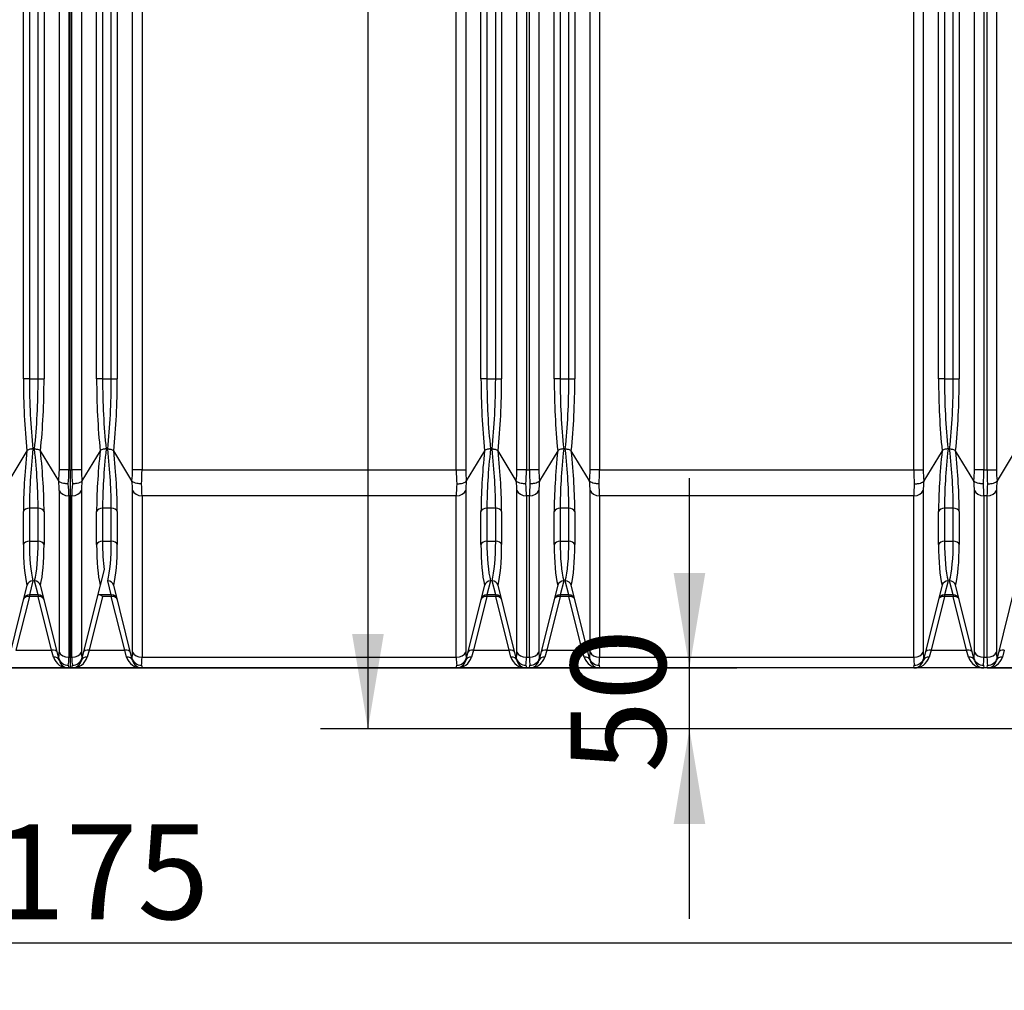
# Model space of a CAD drawing. Units: millimetres. Extents: x 0 to 420, y 0 to 297.
# Drawn here: x 126 to 162, y 179 to 215 of the extents above; entities that cross this region are included whole.
import ezdxf
from ezdxf.enums import TextEntityAlignment as Align

# ---------------------------------------------------------------- set-up
doc = ezdxf.new("R2010")
doc.units = ezdxf.units.MM
for name, color, linetype in [('Default', 7, 'Continuous'), ('ROCUBE_REV._8_VM', 7, 'Continuous'), ('ROCUBE_REV._8_ZA', 7, 'Continuous')]:
    doc.layers.add(name, color=color, linetype=linetype)
doc.styles.add('SEACAD_Arial', font='arial.ttf')
doc.dimstyles.new('ISO', dxfattribs={"dimtxt": 3.5, "dimasz": 3.5, "dimexe": 1.75, "dimexo": 0, "dimgap": 0.875, "dimtad": 1, "dimlfac": 22.222222, "dimtxsty": 'SEACAD_Arial', "dimblk1": '_SE_FILLED', "dimblk2": '_SE_FILLED', "dimsah": 1, "dimcen": 1.75, "dimadec": 0, "dimazin": 0, "dimtfac": 0.5, "dimtdec": 3, "dimtmove": 0, "dimatfit": 3, "dimfxl": 1, "dimarcsym": 0})

# ---------------------------------------------------------------- blocks, each defined once
blk = doc.blocks.new('SE4')
at = {"layer": 'ROCUBE_REV._8_VM', "color": 7, "linetype": 'Continuous'}
for p, q in [((127.4, 197.932), (127.4, 237.314)), ((127.749, 237.314), (127.749, 197.932)), ((127.805, 197.932), (127.805, 237.314)), ((126.075, 201.287), (126.075, 233.959)), ((126.294, 233.959), (126.294, 201.287)), ((126.617, 201.287), (126.617, 233.959)), ((126.835, 233.959), (126.835, 201.287)), ((126.294, 201.287), (126.075, 201.287)), ((126.294, 201.287), (126.617, 201.287)), ((126.617, 201.287), (126.835, 201.287)), ((126.206, 198.637), (125.533, 197.523)), ((127.377, 197.523), (126.705, 198.637)), ((127.749, 197.932), (127.4, 197.932)), ((127.749, 197.932), (127.805, 197.932)), ((127.805, 197.932), (127.805, 196.978)), ((127.4, 191.211), (127.4, 197.17)), ((127.749, 196.978), (127.749, 191.018)), ((127.805, 196.978), (127.749, 196.978)), ((127.805, 196.978), (127.805, 191.018)), ((126.617, 196.514), (126.294, 196.514)), ((126.294, 196.514), (126.294, 195.3)), ((126.617, 195.3), (126.617, 196.514)), ((126.075, 195.18), (126.075, 196.394)), ((126.835, 196.394), (126.835, 195.18)), ((126.294, 195.3), (126.617, 195.3)), ((126.206, 193.676), (125.533, 190.984)), ((126.426, 193.837), (126.294, 193.323)), ((126.617, 193.323), (126.484, 193.837)), ((127.377, 190.984), (126.705, 193.676)), ((126.294, 193.257), (125.8, 191.282)), ((126.617, 193.323), (126.294, 193.323)), ((126.294, 193.323), (126.294, 193.257)), ((126.617, 193.257), (126.294, 193.257)), ((126.617, 193.323), (126.617, 193.257)), ((127.111, 191.282), (126.617, 193.257)), ((125.8, 191.282), (127.111, 191.282)), ((127.181, 191.026), (127.111, 191.282)), ((127.749, 191.018), (127.805, 191.018)), ((127.805, 191.018), (127.805, 190.623)), ((127.4, 190.896), (127.377, 190.984)), ((127.73, 190.726), (127.749, 190.623)), ((127.749, 190.623), (125.162, 190.623)), ((127.805, 190.623), (127.749, 190.623))]:
    blk.add_line(p, q, dxfattribs=at)
for centre, radius, start, end in [((126.42, 193.615), 0.222, 88.328, 164.0889), ((126.491, 193.615), 0.222, 15.9111, 91.672), ((126.294, 193.098), 0.225, 90, 165.9638), ((126.617, 193.098), 0.225, 14.0362, 90), ((127.728, 191.195), 0.572, 197.1576, 272.1084), ((127.72, 191.082), 0.356, 195.8637, 271.6214), ((127.749, 190.983), 0.36, 194.0362, 270)]:
    blk.add_arc(centre, radius, start, end, dxfattribs=at)
for centre, major_axis, ratio, start_param, end_param in [((127.819, 201.287), (0, -6.975), 0.25, 4.712389, 5.102094), ((128.037, 201.287), (0, 6.75), 0.258333, 1.570796, 1.963495), ((124.873, 201.287), (0, -6.75), 0.258333, 1.178097, 1.570796), ((125.092, 201.287), (0, -6.975), 0.25, 1.181091, 1.570796), ((127.819, 201.326), (-1.271, -6.972), 0.171258, -1.143894, -0.754189), ((128.037, 201.287), (-1.273, -6.746), 0.176581, -1.144779, -0.75208), ((124.873, 201.287), (1.273, -6.746), 0.176581, 0.75208, 1.144779), ((125.092, 201.326), (1.271, -6.972), 0.171258, 0.754189, 1.143894), ((127.152, 197.932), (0, -0.99), 0.25, 1.14434, 1.570796), ((127.501, 197.932), (0, -1.35), 0.183333, 1.178097, 1.570796), ((127.152, 197.87), (0.18, -0.99), 0.171258, 0.754189, 1.180645), ((127.501, 197.932), (0.178, -1.35), 0.127458, 0.768599, 1.161298), ((127.749, 197.232), (-0.36, 0), 0.707107, 0.244979, 1.570796), ((126.294, 196.355), (-0.225, 0), 0.707107, 4.712389, 6.038207), ((126.617, 196.355), (-0.225, 0), 0.707107, 3.386571, 4.712389), ((126.294, 195.141), (0.225, 0), 0.707107, 1.570796, 2.896614), ((127.819, 200.112), (-1.271, -6.972), 0.171258, -0.754189, -0.364484), ((128.037, 200.073), (-1.273, -6.746), 0.176581, -0.75208, -0.35938), ((124.873, 200.073), (1.273, -6.746), 0.176581, 0.35938, 0.75208), ((126.617, 195.141), (0.225, 0), 0.707107, 0.244979, 1.570796), ((125.092, 200.112), (1.271, -6.972), 0.171258, 0.364484, 0.754189), ((126.294, 193.098), (-0.218, 0.055), 0.696311, 4.88474, 6.283185), ((126.617, 193.098), (-0.218, -0.055), 0.696311, 3.141593, 4.540038), ((127.111, 191.123), (-0.218, -0.055), 0.696311, 3.141593, 4.540038), ((127.181, 190.841), (-0.218, -0.055), 0.812725, 3.141593, 4.511937), ((127.152, 191.911), (0.18, -0.99), 0.171258, 0.327733, 0.754189), ((127.749, 191.273), (0.36, 0), 0.707107, 3.386571, 4.712389), ((127.501, 191.973), (0.178, -1.35), 0.127458, 0.3759, 0.768599)]:
    blk.add_ellipse(centre, major_axis=major_axis, ratio=ratio, start_param=start_param, end_param=end_param, dxfattribs=at)
for points, knots in [([(126.426, 198.704), (126.42, 198.704), (126.414, 198.704), (126.401, 198.704), (126.395, 198.703), (126.376, 198.702), (126.364, 198.701), (126.328, 198.696), (126.306, 198.692), (126.266, 198.679), (126.249, 198.672), (126.221, 198.656), (126.212, 198.647), (126.206, 198.637)], [0, 0, 0, 0, 0.0625, 0.0625, 0.125, 0.125, 0.25, 0.25, 0.5, 0.5, 0.75, 0.75, 1, 1, 1, 1]), ([(126.484, 198.704), (126.491, 198.704), (126.497, 198.704), (126.51, 198.704), (126.516, 198.703), (126.535, 198.702), (126.547, 198.701), (126.583, 198.696), (126.605, 198.692), (126.645, 198.679), (126.662, 198.672), (126.689, 198.656), (126.699, 198.647), (126.705, 198.637)], [0, 0, 0, 0, 0.0625, 0.0625, 0.125, 0.125, 0.25, 0.25, 0.5, 0.5, 0.75, 0.75, 1, 1, 1, 1]), ([(127.73, 197.416), (127.725, 197.416), (127.72, 197.416), (127.71, 197.416), (127.705, 197.416), (127.69, 197.416), (127.68, 197.417), (127.65, 197.419), (127.63, 197.421), (127.572, 197.428), (127.537, 197.436), (127.473, 197.455), (127.446, 197.467), (127.402, 197.493), (127.387, 197.507), (127.377, 197.523)], [0, 0, 0, 0, 0.03125, 0.03125, 0.0625, 0.0625, 0.125, 0.125, 0.25, 0.25, 0.5, 0.5, 0.75, 0.75, 1, 1, 1, 1])]:
    blk.add_open_spline(points, degree=3, knots=knots, dxfattribs=at)
at = {"layer": 'ROCUBE_REV._8_ZA', "color": 7, "linetype": 'Continuous'}
for p, q in [((127.805, 197.932), (127.805, 237.314)), ((127.862, 197.932), (127.862, 237.314)), ((128.211, 237.314), (128.211, 197.932)), ((130.1, 197.932), (130.1, 237.314)), ((130.449, 237.314), (130.449, 197.932)), ((142.037, 197.932), (142.037, 237.314)), ((142.386, 237.314), (142.386, 197.932)), ((144.275, 197.932), (144.275, 237.314)), ((144.624, 237.314), (144.624, 197.932)), ((144.737, 197.932), (144.737, 237.314)), ((145.086, 237.314), (145.086, 197.932)), ((146.975, 197.932), (146.975, 237.314)), ((147.324, 237.314), (147.324, 197.932)), ((158.912, 197.932), (158.912, 237.314)), ((159.261, 237.314), (159.261, 197.932)), ((161.15, 197.932), (161.15, 237.314)), ((161.499, 237.314), (161.499, 197.932)), ((161.612, 197.932), (161.612, 237.314)), ((161.961, 237.314), (161.961, 197.932)), ((128.775, 201.287), (128.775, 233.959)), ((128.994, 233.959), (128.994, 201.287)), ((129.317, 201.287), (129.317, 233.959)), ((129.535, 233.959), (129.535, 201.287)), ((142.95, 201.287), (142.95, 233.959)), ((143.169, 233.959), (143.169, 201.287)), ((143.492, 201.287), (143.492, 233.959)), ((143.71, 233.959), (143.71, 201.287)), ((145.65, 201.287), (145.65, 233.959)), ((145.869, 233.959), (145.869, 201.287)), ((146.192, 201.287), (146.192, 233.959)), ((146.41, 233.959), (146.41, 201.287)), ((159.825, 201.287), (159.825, 233.959)), ((160.044, 233.959), (160.044, 201.287)), ((160.367, 201.287), (160.367, 233.959)), ((160.585, 233.959), (160.585, 201.287)), ((128.994, 201.287), (128.775, 201.287)), ((128.994, 201.287), (129.317, 201.287)), ((129.317, 201.287), (129.535, 201.287)), ((143.169, 201.287), (142.95, 201.287)), ((143.169, 201.287), (143.492, 201.287)), ((143.492, 201.287), (143.71, 201.287)), ((145.869, 201.287), (145.65, 201.287)), ((145.869, 201.287), (146.192, 201.287)), ((146.192, 201.287), (146.41, 201.287)), ((160.044, 201.287), (159.825, 201.287)), ((160.044, 201.287), (160.367, 201.287)), ((160.367, 201.287), (160.585, 201.287)), ((128.906, 198.637), (128.233, 197.523)), ((130.077, 197.523), (129.405, 198.637)), ((143.081, 198.637), (142.408, 197.523)), ((144.252, 197.523), (143.58, 198.637)), ((145.781, 198.637), (145.108, 197.523)), ((146.952, 197.523), (146.28, 198.637)), ((159.956, 198.637), (159.283, 197.523)), ((161.127, 197.523), (160.455, 198.637)), ((162.656, 198.637), (161.983, 197.523)), ((127.805, 197.932), (127.862, 197.932)), ((127.805, 197.932), (127.805, 196.978)), ((128.211, 197.932), (127.862, 197.932)), ((130.449, 197.932), (130.1, 197.932)), ((130.449, 197.932), (142.037, 197.932)), ((142.037, 197.932), (142.386, 197.932)), ((144.624, 197.932), (144.275, 197.932)), ((144.624, 197.932), (144.737, 197.932)), ((145.086, 197.932), (144.737, 197.932)), ((147.324, 197.932), (146.975, 197.932)), ((147.324, 197.932), (158.912, 197.932)), ((158.912, 197.932), (159.261, 197.932)), ((161.499, 197.932), (161.15, 197.932)), ((161.499, 197.932), (161.612, 197.932)), ((161.612, 197.932), (161.961, 197.932)), ((127.862, 196.978), (127.805, 196.978)), ((127.805, 196.978), (127.805, 191.018)), ((127.862, 191.018), (127.862, 196.978)), ((128.211, 197.17), (128.211, 191.211)), ((130.1, 191.211), (130.1, 197.17)), ((142.037, 196.978), (130.449, 196.978)), ((130.449, 196.978), (130.449, 191.018)), ((142.037, 191.018), (142.037, 196.978)), ((142.386, 197.17), (142.386, 191.211)), ((144.275, 191.211), (144.275, 197.17)), ((144.737, 196.978), (144.624, 196.978)), ((144.624, 196.978), (144.624, 191.018)), ((144.737, 191.018), (144.737, 196.978)), ((145.086, 197.17), (145.086, 191.211)), ((146.975, 191.211), (146.975, 197.17)), ((158.912, 196.978), (147.324, 196.978)), ((147.324, 196.978), (147.324, 191.018)), ((158.912, 191.018), (158.912, 196.978)), ((159.261, 197.17), (159.261, 191.211)), ((161.15, 191.211), (161.15, 197.17)), ((161.499, 196.978), (161.499, 191.018)), ((161.612, 196.978), (161.499, 196.978)), ((161.612, 191.018), (161.612, 196.978)), ((161.961, 197.17), (161.961, 191.211)), ((128.994, 196.514), (128.994, 195.3)), ((129.317, 196.514), (128.994, 196.514)), ((129.317, 195.3), (129.317, 196.514)), ((143.492, 196.514), (143.169, 196.514)), ((143.169, 196.514), (143.169, 195.3)), ((143.492, 195.3), (143.492, 196.514)), ((146.192, 196.514), (145.869, 196.514)), ((145.869, 196.514), (145.869, 195.3)), ((146.192, 195.3), (146.192, 196.514)), ((160.367, 196.514), (160.044, 196.514)), ((160.044, 196.514), (160.044, 195.3)), ((160.367, 195.3), (160.367, 196.514)), ((128.775, 195.18), (128.775, 196.394)), ((129.535, 196.394), (129.535, 195.18)), ((142.95, 195.18), (142.95, 196.394)), ((143.71, 196.394), (143.71, 195.18)), ((145.65, 195.18), (145.65, 196.394)), ((146.41, 196.394), (146.41, 195.18)), ((159.825, 195.18), (159.825, 196.394)), ((160.585, 196.394), (160.585, 195.18)), ((128.994, 195.3), (129.317, 195.3)), ((143.169, 195.3), (143.492, 195.3)), ((145.869, 195.3), (146.192, 195.3)), ((160.044, 195.3), (160.367, 195.3)), ((129.05, 194.251), (128.906, 193.676)), ((128.906, 193.676), (128.233, 190.984)), ((129.317, 193.323), (129.184, 193.837)), ((130.077, 190.984), (129.405, 193.676)), ((143.081, 193.676), (142.408, 190.984)), ((143.301, 193.837), (143.169, 193.323)), ((143.492, 193.323), (143.359, 193.837)), ((144.252, 190.984), (143.58, 193.676)), ((145.781, 193.676), (145.108, 190.984)), ((146.001, 193.837), (145.869, 193.323)), ((146.192, 193.323), (146.059, 193.837)), ((146.952, 190.984), (146.28, 193.676)), ((159.956, 193.676), (159.283, 190.984)), ((160.176, 193.837), (160.044, 193.323)), ((160.367, 193.323), (160.234, 193.837)), ((161.127, 190.984), (160.455, 193.676)), ((162.656, 193.676), (161.983, 190.984)), ((128.994, 193.257), (128.5, 191.282)), ((129.317, 193.323), (128.818, 193.323)), ((129.317, 193.257), (128.994, 193.257)), ((129.317, 193.323), (129.317, 193.257)), ((129.811, 191.282), (129.317, 193.257)), ((143.169, 193.257), (142.675, 191.282)), ((143.492, 193.323), (143.169, 193.323)), ((143.169, 193.323), (143.169, 193.257)), ((143.492, 193.257), (143.169, 193.257)), ((143.492, 193.323), (143.492, 193.257)), ((143.986, 191.282), (143.492, 193.257)), ((145.869, 193.257), (145.375, 191.282)), ((146.192, 193.323), (145.869, 193.323)), ((145.869, 193.323), (145.869, 193.257)), ((146.192, 193.257), (145.869, 193.257)), ((146.192, 193.323), (146.192, 193.257)), ((146.686, 191.282), (146.192, 193.257)), ((160.044, 193.257), (159.55, 191.282)), ((160.367, 193.323), (160.044, 193.323)), ((160.044, 193.323), (160.044, 193.257)), ((160.367, 193.257), (160.044, 193.257)), ((160.367, 193.323), (160.367, 193.257)), ((160.861, 191.282), (160.367, 193.257)), ((127.805, 191.018), (127.862, 191.018)), ((127.805, 191.018), (127.805, 190.623)), ((128.5, 191.282), (128.429, 191.026)), ((128.5, 191.282), (129.811, 191.282)), ((129.881, 191.026), (129.811, 191.282)), ((130.449, 191.018), (142.037, 191.018)), ((142.675, 191.282), (142.604, 191.026)), ((142.675, 191.282), (143.986, 191.282)), ((144.056, 191.026), (143.986, 191.282)), ((144.624, 191.018), (144.737, 191.018)), ((145.375, 191.282), (145.304, 191.026)), ((145.375, 191.282), (146.686, 191.282)), ((146.756, 191.026), (146.686, 191.282)), ((147.324, 191.018), (158.912, 191.018)), ((159.55, 191.282), (159.479, 191.026)), ((159.55, 191.282), (160.861, 191.282)), ((160.931, 191.026), (160.861, 191.282)), ((161.499, 191.018), (161.612, 191.018)), ((162.25, 191.282), (162.179, 191.026)), ((127.862, 190.623), (127.881, 190.726)), ((128.233, 190.984), (128.211, 190.896)), ((130.1, 190.896), (130.077, 190.984)), ((130.43, 190.726), (130.449, 190.623)), ((142.037, 190.623), (142.056, 190.726)), ((142.408, 190.984), (142.386, 190.896)), ((144.275, 190.896), (144.252, 190.984)), ((144.605, 190.726), (144.624, 190.623)), ((144.737, 190.623), (144.756, 190.726)), ((145.108, 190.984), (145.086, 190.896)), ((146.975, 190.896), (146.952, 190.984)), ((147.305, 190.726), (147.324, 190.623)), ((158.912, 190.623), (158.931, 190.726)), ((159.283, 190.984), (159.261, 190.896)), ((161.15, 190.896), (161.127, 190.984)), ((161.48, 190.726), (161.499, 190.623)), ((161.612, 190.623), (161.631, 190.726)), ((161.983, 190.984), (161.961, 190.896)), ((127.862, 190.623), (127.805, 190.623)), ((130.449, 190.623), (127.862, 190.623)), ((142.037, 190.623), (130.449, 190.623)), ((144.624, 190.623), (142.037, 190.623)), ((144.737, 190.623), (144.624, 190.623)), ((147.324, 190.623), (144.737, 190.623)), ((158.912, 190.623), (147.324, 190.623)), ((161.499, 190.623), (158.912, 190.623)), ((161.612, 190.623), (161.499, 190.623)), ((164.094, 190.623), (161.612, 190.623))]:
    blk.add_line(p, q, dxfattribs=at)
for centre, radius, start, end in [((129.191, 193.615), 0.222, 15.9111, 91.672), ((143.295, 193.615), 0.222, 88.328, 164.0889), ((143.366, 193.615), 0.222, 15.9111, 91.672), ((145.995, 193.615), 0.222, 88.328, 164.0889), ((146.066, 193.615), 0.222, 15.9111, 91.672), ((160.17, 193.615), 0.222, 88.328, 164.0889), ((160.241, 193.615), 0.222, 15.9111, 91.672), ((129.317, 193.098), 0.225, 14.0362, 90), ((143.169, 193.098), 0.225, 90, 165.9638), ((143.492, 193.098), 0.225, 14.0362, 90), ((145.869, 193.098), 0.225, 90, 165.9638), ((146.192, 193.098), 0.225, 14.0362, 90), ((160.044, 193.098), 0.225, 90, 165.9638), ((160.367, 193.098), 0.225, 14.0362, 90), ((127.883, 191.195), 0.572, 267.8916, 342.8424), ((130.428, 191.195), 0.572, 197.1576, 272.1084), ((142.058, 191.195), 0.572, 267.8916, 342.8424), ((144.603, 191.195), 0.572, 197.1576, 272.1084), ((144.758, 191.195), 0.572, 267.8916, 342.8424), ((147.303, 191.195), 0.572, 197.1576, 272.1084), ((158.933, 191.195), 0.572, 267.8916, 342.8424), ((161.478, 191.195), 0.572, 197.1576, 272.1084), ((161.633, 191.195), 0.572, 267.8916, 342.8424), ((127.862, 190.983), 0.36, 270, 345.9638), ((127.891, 191.082), 0.356, 268.3786, 344.1363), ((130.42, 191.082), 0.356, 195.8637, 271.6214), ((130.449, 190.983), 0.36, 194.0362, 270), ((142.037, 190.983), 0.36, 270, 345.9638), ((142.066, 191.082), 0.356, 268.3786, 344.1363), ((144.595, 191.082), 0.356, 195.8637, 271.6214), ((144.624, 190.983), 0.36, 194.0362, 270), ((144.737, 190.983), 0.36, 270, 345.9638), ((144.766, 191.082), 0.356, 268.3786, 344.1363), ((147.295, 191.082), 0.356, 195.8637, 271.6214), ((147.324, 190.983), 0.36, 194.0362, 270), ((158.912, 190.983), 0.36, 270, 345.9638), ((158.941, 191.082), 0.356, 268.3786, 344.1363), ((161.47, 191.082), 0.356, 195.8637, 271.6214), ((161.499, 190.983), 0.36, 194.0362, 270), ((161.612, 190.983), 0.36, 270, 345.9638), ((161.641, 191.082), 0.356, 268.3786, 344.1363)]:
    blk.add_arc(centre, radius, start, end, dxfattribs=at)
for centre, major_axis, ratio, start_param, end_param in [((130.519, 201.287), (0, -6.975), 0.25, 4.712389, 5.102094), ((130.737, 201.287), (0, 6.75), 0.258333, 1.570796, 1.963495), ((127.573, 201.287), (0, -6.75), 0.258333, 1.178097, 1.570796), ((127.792, 201.287), (0, -6.975), 0.25, 1.181091, 1.570796), ((144.694, 201.287), (0, -6.975), 0.25, 4.712389, 5.102094), ((144.912, 201.287), (0, -6.75), 0.258333, 4.712389, 5.105088), ((141.748, 201.287), (0, -6.75), 0.258333, 1.178097, 1.570796), ((141.967, 201.287), (0, 6.975), 0.25, 4.322684, 4.712389), ((147.394, 201.287), (0, -6.975), 0.25, 4.712389, 5.102094), ((147.612, 201.287), (0, -6.75), 0.258333, 4.712389, 5.105088), ((144.448, 201.287), (0, -6.75), 0.258333, 1.178097, 1.570796), ((144.667, 201.287), (0, 6.975), 0.25, 4.322684, 4.712389), ((161.569, 201.287), (0, -6.975), 0.25, 4.712389, 5.102094), ((161.787, 201.287), (0, 6.75), 0.258333, 1.570796, 1.963495), ((158.623, 201.287), (0, -6.75), 0.258333, 1.178097, 1.570796), ((158.842, 201.287), (0, -6.975), 0.25, 1.181091, 1.570796), ((130.519, 201.326), (-1.271, -6.972), 0.171258, -1.143894, -0.754189), ((130.737, 201.287), (-1.273, -6.746), 0.176581, -1.144779, -0.75208), ((127.573, 201.287), (1.273, -6.746), 0.176581, 0.75208, 1.144779), ((127.792, 201.326), (1.271, -6.972), 0.171258, 0.754189, 1.143894), ((144.694, 201.326), (-1.271, -6.972), 0.171258, -1.143894, -0.754189), ((144.912, 201.287), (-1.273, -6.746), 0.176581, -1.144779, -0.75208), ((141.748, 201.287), (1.273, -6.746), 0.176581, 0.75208, 1.144779), ((141.967, 201.326), (1.271, -6.972), 0.171258, 0.754189, 1.143894), ((147.394, 201.326), (-1.271, -6.972), 0.171258, -1.143894, -0.754189), ((147.612, 201.287), (-1.273, -6.746), 0.176581, -1.144779, -0.75208), ((144.448, 201.287), (1.273, -6.746), 0.176581, 0.75208, 1.144779), ((144.667, 201.326), (1.271, -6.972), 0.171258, 0.754189, 1.143894), ((161.569, 201.326), (-1.271, -6.972), 0.171258, -1.143894, -0.754189), ((161.787, 201.287), (-1.273, -6.746), 0.176581, -1.144779, -0.75208), ((158.623, 201.287), (1.273, -6.746), 0.176581, 0.75208, 1.144779), ((158.842, 201.326), (1.271, -6.972), 0.171258, 0.754189, 1.143894), ((128.109, 197.932), (0, -1.35), 0.183333, 4.712389, 5.105088), ((128.459, 197.932), (0, -0.99), 0.25, 4.712389, 5.138845), ((129.852, 197.932), (0, -0.99), 0.25, 1.14434, 1.570796), ((130.201, 197.932), (0, 1.35), 0.183333, 4.31969, 4.712389), ((142.284, 197.932), (0, -1.35), 0.183333, 4.712389, 5.105088), ((142.634, 197.932), (0, -0.99), 0.25, 4.712389, 5.138845), ((144.027, 197.932), (0, -0.99), 0.25, 1.14434, 1.570796), ((144.376, 197.932), (0, 1.35), 0.183333, 4.31969, 4.712389), ((144.984, 197.932), (0, -1.35), 0.183333, 4.712389, 5.105088), ((145.334, 197.932), (0, -0.99), 0.25, 4.712389, 5.138845), ((146.727, 197.932), (0, -0.99), 0.25, 1.14434, 1.570796), ((147.076, 197.932), (0, -1.35), 0.183333, 1.178097, 1.570796), ((159.159, 197.932), (0, -1.35), 0.183333, 4.712389, 5.105088), ((159.509, 197.932), (0, -0.99), 0.25, 4.712389, 5.138845), ((160.902, 197.932), (0, -0.99), 0.25, 1.14434, 1.570796), ((161.251, 197.932), (0, 1.35), 0.183333, 4.31969, 4.712389), ((161.859, 197.932), (0, -1.35), 0.183333, 4.712389, 5.105088), ((162.209, 197.932), (0, 0.99), 0.25, 1.570796, 1.997252), ((128.109, 197.932), (-0.178, -1.35), 0.127458, -1.161298, -0.768599), ((128.459, 197.87), (-0.18, -0.99), 0.171258, -1.180645, -0.754189), ((129.852, 197.87), (0.18, -0.99), 0.171258, 0.754189, 1.180645), ((130.201, 197.932), (0.178, -1.35), 0.127458, 0.768599, 1.161298), ((142.284, 197.932), (-0.178, -1.35), 0.127458, -1.161298, -0.768599), ((142.634, 197.87), (-0.18, -0.99), 0.171258, -1.180645, -0.754189), ((144.027, 197.87), (0.18, -0.99), 0.171258, 0.754189, 1.180645), ((144.376, 197.932), (0.178, -1.35), 0.127458, 0.768599, 1.161298), ((144.984, 197.932), (-0.178, -1.35), 0.127458, -1.161298, -0.768599), ((145.334, 197.87), (-0.18, -0.99), 0.171258, -1.180645, -0.754189), ((146.727, 197.87), (0.18, -0.99), 0.171258, 0.754189, 1.180645), ((147.076, 197.932), (0.178, -1.35), 0.127458, 0.768599, 1.161298), ((159.159, 197.932), (-0.178, -1.35), 0.127458, -1.161298, -0.768599), ((159.509, 197.87), (-0.18, -0.99), 0.171258, -1.180645, -0.754189), ((160.902, 197.87), (0.18, -0.99), 0.171258, 0.754189, 1.180645), ((161.251, 197.932), (0.178, -1.35), 0.127458, 0.768599, 1.161298), ((161.859, 197.932), (-0.178, -1.35), 0.127458, -1.161298, -0.768599), ((162.209, 197.87), (-0.18, -0.99), 0.171258, -1.180645, -0.754189), ((127.862, 197.232), (0.36, 0), 0.707107, 4.712389, 6.038207), ((130.449, 197.232), (-0.36, 0), 0.707107, 0.244979, 1.570796), ((142.037, 197.232), (-0.36, 0), 0.707107, 1.570796, 2.896614), ((144.624, 197.232), (-0.36, 0), 0.707107, 0.244979, 1.570796), ((144.737, 197.232), (0.36, 0), 0.707107, 4.712389, 6.038207), ((147.324, 197.232), (0.36, 0), 0.707107, 3.386571, 4.712389), ((158.912, 197.232), (0.36, 0), 0.707107, 4.712389, 6.038207), ((161.499, 197.232), (-0.36, 0), 0.707107, 0.244979, 1.570796), ((161.612, 197.232), (-0.36, 0), 0.707107, 1.570796, 2.896614), ((128.994, 196.355), (0.225, 0), 0.707107, 1.570796, 2.896614), ((129.317, 196.355), (-0.225, 0), 0.707107, 3.386571, 4.712389), ((143.169, 196.355), (0.225, 0), 0.707107, 1.570796, 2.896614), ((143.492, 196.355), (0.225, 0), 0.707107, 0.244979, 1.570796), ((145.869, 196.355), (0.225, 0), 0.707107, 1.570796, 2.896614), ((146.192, 196.355), (-0.225, 0), 0.707107, 3.386571, 4.712389), ((160.044, 196.355), (-0.225, 0), 0.707107, 4.712389, 6.038207), ((160.367, 196.355), (-0.225, 0), 0.707107, 3.386571, 4.712389), ((128.994, 195.141), (0.225, 0), 0.707107, 1.570796, 2.896614), ((130.519, 200.112), (-1.271, -6.972), 0.171258, -0.754189, -0.364484), ((130.737, 200.073), (-1.273, -6.746), 0.176581, -0.75208, -0.497241), ((127.573, 200.073), (1.273, -6.746), 0.176581, 0.35938, 0.75208), ((129.317, 195.141), (-0.225, 0), 0.707107, 3.386571, 4.712389), ((127.792, 200.112), (1.271, -6.972), 0.171258, 0.364484, 0.754189), ((143.169, 195.141), (0.225, 0), 0.707107, 1.570796, 2.896614), ((144.694, 200.112), (-1.271, -6.972), 0.171258, -0.754189, -0.364484), ((144.912, 200.073), (-1.273, -6.746), 0.176581, -0.75208, -0.35938), ((141.748, 200.073), (1.273, -6.746), 0.176581, 0.35938, 0.75208), ((143.492, 195.141), (0.225, 0), 0.707107, 0.244979, 1.570796), ((141.967, 200.112), (1.271, -6.972), 0.171258, 0.364484, 0.754189), ((145.869, 195.141), (0.225, 0), 0.707107, 1.570796, 2.896614), ((147.394, 200.112), (-1.271, -6.972), 0.171258, -0.754189, -0.364484), ((147.612, 200.073), (-1.273, -6.746), 0.176581, -0.75208, -0.35938), ((144.448, 200.073), (1.273, -6.746), 0.176581, 0.35938, 0.75208), ((146.192, 195.141), (0.225, 0), 0.707107, 0.244979, 1.570796), ((144.667, 200.112), (1.271, -6.972), 0.171258, 0.364484, 0.754189), ((160.044, 195.141), (0.225, 0), 0.707107, 1.570796, 2.896614), ((161.569, 200.112), (-1.271, -6.972), 0.171258, -0.754189, -0.364484), ((161.787, 200.073), (-1.273, -6.746), 0.176581, -0.75208, -0.35938), ((158.623, 200.073), (1.273, -6.746), 0.176581, 0.35938, 0.75208), ((160.367, 195.141), (0.225, 0), 0.707107, 0.244979, 1.570796), ((158.842, 200.112), (1.271, -6.972), 0.171258, 0.364484, 0.754189), ((128.994, 193.098), (-0.167, 0.215), 0.405364, 5.191263, 5.976662), ((129.317, 193.098), (-0.218, -0.055), 0.696311, 3.141593, 4.540038), ((143.169, 193.098), (-0.218, 0.055), 0.696311, 4.88474, 6.283185), ((143.492, 193.098), (-0.218, -0.055), 0.696311, 3.141593, 4.540038), ((145.869, 193.098), (-0.218, 0.055), 0.696311, 4.88474, 6.283185), ((146.192, 193.098), (-0.218, -0.055), 0.696311, 3.141593, 4.540038), ((160.044, 193.098), (-0.218, 0.055), 0.696311, 4.88474, 6.283185), ((160.367, 193.098), (-0.218, -0.055), 0.696311, 3.141593, 4.540038), ((127.862, 191.273), (0.36, 0), 0.707107, 4.712389, 6.038207), ((128.109, 191.973), (-0.178, -1.35), 0.127458, -0.768599, -0.3759), ((128.459, 191.911), (-0.18, -0.99), 0.171258, -0.754189, -0.327733), ((128.429, 190.841), (-0.218, 0.055), 0.812725, 4.912841, 6.283185), ((128.5, 191.123), (-0.218, 0.055), 0.696311, 4.88474, 6.283185), ((129.811, 191.123), (-0.218, -0.055), 0.696311, 3.141593, 4.540038), ((129.881, 190.841), (-0.218, -0.055), 0.812725, 3.141593, 4.511937), ((129.852, 191.911), (0.18, -0.99), 0.171258, 0.327733, 0.754189), ((130.449, 191.273), (0.36, 0), 0.707107, 3.386571, 4.712389), ((130.201, 191.973), (0.178, -1.35), 0.127458, 0.3759, 0.768599), ((142.037, 191.273), (-0.36, 0), 0.707107, 1.570796, 2.896614), ((142.284, 191.973), (-0.178, -1.35), 0.127458, -0.768599, -0.3759), ((142.634, 191.911), (-0.18, -0.99), 0.171258, -0.754189, -0.327733), ((142.604, 190.841), (-0.218, 0.055), 0.812725, 4.912841, 6.283185), ((142.675, 191.123), (-0.218, 0.055), 0.696311, 4.88474, 6.283185), ((143.986, 191.123), (-0.218, -0.055), 0.696311, 3.141593, 4.540038), ((144.056, 190.841), (-0.218, -0.055), 0.812725, 3.141593, 4.511937), ((144.027, 191.911), (0.18, -0.99), 0.171258, 0.327733, 0.754189), ((144.624, 191.273), (-0.36, 0), 0.707107, 0.244979, 1.570796), ((144.376, 191.973), (0.178, -1.35), 0.127458, 0.3759, 0.768599), ((144.737, 191.273), (0.36, 0), 0.707107, 4.712389, 6.038207), ((144.984, 191.973), (-0.178, -1.35), 0.127458, -0.768599, -0.3759), ((145.334, 191.911), (-0.18, -0.99), 0.171258, -0.754189, -0.327733), ((145.304, 190.841), (-0.218, 0.055), 0.812725, 4.912841, 6.283185), ((145.375, 191.123), (-0.218, 0.055), 0.696311, 4.88474, 6.283185), ((146.686, 191.123), (-0.218, -0.055), 0.696311, 3.141593, 4.540038), ((146.756, 190.841), (-0.218, -0.055), 0.812725, 3.141593, 4.511937), ((146.727, 191.911), (0.18, -0.99), 0.171258, 0.327733, 0.754189), ((147.324, 191.273), (-0.36, 0), 0.707107, 0.244979, 1.570796), ((147.076, 191.973), (0.178, -1.35), 0.127458, 0.3759, 0.768599), ((158.912, 191.273), (-0.36, 0), 0.707107, 1.570796, 2.896614), ((159.159, 191.973), (-0.178, -1.35), 0.127458, -0.768599, -0.3759), ((159.509, 191.911), (-0.18, -0.99), 0.171258, -0.754189, -0.327733), ((159.479, 190.841), (-0.218, 0.055), 0.812725, 4.912841, 6.283185), ((159.55, 191.123), (-0.218, 0.055), 0.696311, 4.88474, 6.283185), ((160.861, 191.123), (-0.218, -0.055), 0.696311, 3.141593, 4.540038), ((160.931, 190.841), (-0.218, -0.055), 0.812725, 3.141593, 4.511937), ((160.902, 191.911), (0.18, -0.99), 0.171258, 0.327733, 0.754189), ((161.499, 191.273), (0.36, 0), 0.707107, 3.386571, 4.712389), ((161.251, 191.973), (0.178, -1.35), 0.127458, 0.3759, 0.768599), ((161.612, 191.273), (0.36, 0), 0.707107, 4.712389, 6.038207), ((161.859, 191.973), (-0.178, -1.35), 0.127458, -0.768599, -0.3759), ((162.209, 191.911), (-0.18, -0.99), 0.171258, -0.754189, -0.327733), ((162.179, 190.841), (-0.218, 0.055), 0.812725, 4.912841, 6.283185), ((162.25, 191.123), (-0.218, 0.055), 0.696311, 4.88474, 6.283185)]:
    blk.add_ellipse(centre, major_axis=major_axis, ratio=ratio, start_param=start_param, end_param=end_param, dxfattribs=at)
for points, knots in [([(129.126, 198.704), (129.12, 198.704), (129.114, 198.704), (129.101, 198.704), (129.095, 198.703), (129.076, 198.702), (129.064, 198.701), (129.028, 198.696), (129.006, 198.692), (128.966, 198.679), (128.949, 198.672), (128.921, 198.656), (128.912, 198.647), (128.906, 198.637)], [0, 0, 0, 0, 0.0625, 0.0625, 0.125, 0.125, 0.25, 0.25, 0.5, 0.5, 0.75, 0.75, 1, 1, 1, 1]), ([(129.184, 198.704), (129.191, 198.704), (129.197, 198.704), (129.21, 198.704), (129.216, 198.703), (129.235, 198.702), (129.247, 198.701), (129.283, 198.696), (129.305, 198.692), (129.345, 198.679), (129.362, 198.672), (129.389, 198.656), (129.399, 198.647), (129.405, 198.637)], [0, 0, 0, 0, 0.0625, 0.0625, 0.125, 0.125, 0.25, 0.25, 0.5, 0.5, 0.75, 0.75, 1, 1, 1, 1]), ([(143.301, 198.704), (143.295, 198.704), (143.289, 198.704), (143.276, 198.704), (143.27, 198.703), (143.251, 198.702), (143.239, 198.701), (143.203, 198.696), (143.181, 198.692), (143.141, 198.679), (143.124, 198.672), (143.096, 198.656), (143.087, 198.647), (143.081, 198.637)], [0, 0, 0, 0, 0.0625, 0.0625, 0.125, 0.125, 0.25, 0.25, 0.5, 0.5, 0.75, 0.75, 1, 1, 1, 1]), ([(143.359, 198.704), (143.366, 198.704), (143.372, 198.704), (143.385, 198.704), (143.391, 198.703), (143.41, 198.702), (143.422, 198.701), (143.458, 198.696), (143.48, 198.692), (143.52, 198.679), (143.537, 198.672), (143.564, 198.656), (143.574, 198.647), (143.58, 198.637)], [0, 0, 0, 0, 0.0625, 0.0625, 0.125, 0.125, 0.25, 0.25, 0.5, 0.5, 0.75, 0.75, 1, 1, 1, 1]), ([(146.001, 198.704), (145.995, 198.704), (145.989, 198.704), (145.976, 198.704), (145.97, 198.703), (145.951, 198.702), (145.939, 198.701), (145.903, 198.696), (145.881, 198.692), (145.841, 198.679), (145.824, 198.672), (145.796, 198.656), (145.787, 198.647), (145.781, 198.637)], [0, 0, 0, 0, 0.0625, 0.0625, 0.125, 0.125, 0.25, 0.25, 0.5, 0.5, 0.75, 0.75, 1, 1, 1, 1]), ([(146.059, 198.704), (146.066, 198.704), (146.072, 198.704), (146.085, 198.704), (146.091, 198.703), (146.11, 198.702), (146.122, 198.701), (146.158, 198.696), (146.18, 198.692), (146.22, 198.679), (146.237, 198.672), (146.264, 198.656), (146.274, 198.647), (146.28, 198.637)], [0, 0, 0, 0, 0.0625, 0.0625, 0.125, 0.125, 0.25, 0.25, 0.5, 0.5, 0.75, 0.75, 1, 1, 1, 1]), ([(160.176, 198.704), (160.17, 198.704), (160.164, 198.704), (160.151, 198.704), (160.145, 198.703), (160.126, 198.702), (160.114, 198.701), (160.078, 198.696), (160.056, 198.692), (160.016, 198.679), (159.999, 198.672), (159.971, 198.656), (159.962, 198.647), (159.956, 198.637)], [0, 0, 0, 0, 0.0625, 0.0625, 0.125, 0.125, 0.25, 0.25, 0.5, 0.5, 0.75, 0.75, 1, 1, 1, 1]), ([(160.234, 198.704), (160.241, 198.704), (160.247, 198.704), (160.26, 198.704), (160.266, 198.703), (160.285, 198.702), (160.297, 198.701), (160.333, 198.696), (160.355, 198.692), (160.395, 198.679), (160.412, 198.672), (160.439, 198.656), (160.449, 198.647), (160.455, 198.637)], [0, 0, 0, 0, 0.0625, 0.0625, 0.125, 0.125, 0.25, 0.25, 0.5, 0.5, 0.75, 0.75, 1, 1, 1, 1]), ([(128.233, 197.523), (128.224, 197.507), (128.208, 197.493), (128.165, 197.467), (128.138, 197.455), (128.074, 197.436), (128.038, 197.428), (127.981, 197.421), (127.961, 197.419), (127.931, 197.417), (127.921, 197.416), (127.906, 197.416), (127.901, 197.416), (127.891, 197.416), (127.886, 197.416), (127.881, 197.416)], [0, 0, 0, 0, 0.25, 0.25, 0.5, 0.5, 0.75, 0.75, 0.875, 0.875, 0.9375, 0.9375, 0.96875, 0.96875, 1, 1, 1, 1]), ([(130.43, 197.416), (130.425, 197.416), (130.42, 197.416), (130.41, 197.416), (130.405, 197.416), (130.39, 197.416), (130.38, 197.417), (130.35, 197.419), (130.33, 197.421), (130.272, 197.428), (130.237, 197.436), (130.173, 197.455), (130.146, 197.467), (130.102, 197.493), (130.087, 197.507), (130.077, 197.523)], [0, 0, 0, 0, 0.03125, 0.03125, 0.0625, 0.0625, 0.125, 0.125, 0.25, 0.25, 0.5, 0.5, 0.75, 0.75, 1, 1, 1, 1]), ([(142.056, 197.416), (142.061, 197.416), (142.066, 197.416), (142.076, 197.416), (142.081, 197.416), (142.096, 197.416), (142.106, 197.417), (142.136, 197.419), (142.156, 197.421), (142.213, 197.428), (142.249, 197.436), (142.313, 197.455), (142.34, 197.467), (142.383, 197.493), (142.399, 197.507), (142.408, 197.523)], [0, 0, 0, 0, 0.03125, 0.03125, 0.0625, 0.0625, 0.125, 0.125, 0.25, 0.25, 0.5, 0.5, 0.75, 0.75, 1, 1, 1, 1]), ([(144.605, 197.416), (144.6, 197.416), (144.595, 197.416), (144.585, 197.416), (144.58, 197.416), (144.565, 197.416), (144.555, 197.417), (144.525, 197.419), (144.505, 197.421), (144.447, 197.428), (144.412, 197.436), (144.348, 197.455), (144.321, 197.467), (144.277, 197.493), (144.262, 197.507), (144.252, 197.523)], [0, 0, 0, 0, 0.03125, 0.03125, 0.0625, 0.0625, 0.125, 0.125, 0.25, 0.25, 0.5, 0.5, 0.75, 0.75, 1, 1, 1, 1]), ([(145.108, 197.523), (145.099, 197.507), (145.083, 197.493), (145.04, 197.467), (145.013, 197.455), (144.949, 197.436), (144.913, 197.428), (144.856, 197.421), (144.836, 197.419), (144.806, 197.417), (144.796, 197.416), (144.781, 197.416), (144.776, 197.416), (144.766, 197.416), (144.761, 197.416), (144.756, 197.416)], [0, 0, 0, 0, 0.25, 0.25, 0.5, 0.5, 0.75, 0.75, 0.875, 0.875, 0.9375, 0.9375, 0.96875, 0.96875, 1, 1, 1, 1]), ([(147.305, 197.416), (147.3, 197.416), (147.295, 197.416), (147.285, 197.416), (147.28, 197.416), (147.265, 197.416), (147.255, 197.417), (147.225, 197.419), (147.205, 197.421), (147.147, 197.428), (147.112, 197.436), (147.048, 197.455), (147.021, 197.467), (146.977, 197.493), (146.962, 197.507), (146.952, 197.523)], [0, 0, 0, 0, 0.03125, 0.03125, 0.0625, 0.0625, 0.125, 0.125, 0.25, 0.25, 0.5, 0.5, 0.75, 0.75, 1, 1, 1, 1]), ([(158.931, 197.416), (158.936, 197.416), (158.941, 197.416), (158.951, 197.416), (158.956, 197.416), (158.971, 197.416), (158.981, 197.417), (159.011, 197.419), (159.031, 197.421), (159.088, 197.428), (159.124, 197.436), (159.188, 197.455), (159.215, 197.467), (159.258, 197.493), (159.274, 197.507), (159.283, 197.523)], [0, 0, 0, 0, 0.03125, 0.03125, 0.0625, 0.0625, 0.125, 0.125, 0.25, 0.25, 0.5, 0.5, 0.75, 0.75, 1, 1, 1, 1]), ([(161.48, 197.416), (161.475, 197.416), (161.47, 197.416), (161.46, 197.416), (161.455, 197.416), (161.44, 197.416), (161.43, 197.417), (161.4, 197.419), (161.38, 197.421), (161.322, 197.428), (161.287, 197.436), (161.223, 197.455), (161.196, 197.467), (161.152, 197.493), (161.137, 197.507), (161.127, 197.523)], [0, 0, 0, 0, 0.03125, 0.03125, 0.0625, 0.0625, 0.125, 0.125, 0.25, 0.25, 0.5, 0.5, 0.75, 0.75, 1, 1, 1, 1]), ([(161.631, 197.416), (161.636, 197.416), (161.641, 197.416), (161.651, 197.416), (161.656, 197.416), (161.671, 197.416), (161.681, 197.417), (161.711, 197.419), (161.731, 197.421), (161.788, 197.428), (161.824, 197.436), (161.888, 197.455), (161.915, 197.467), (161.958, 197.493), (161.974, 197.507), (161.983, 197.523)], [0, 0, 0, 0, 0.03125, 0.03125, 0.0625, 0.0625, 0.125, 0.125, 0.25, 0.25, 0.5, 0.5, 0.75, 0.75, 1, 1, 1, 1])]:
    blk.add_open_spline(points, degree=3, knots=knots, dxfattribs=at)
blk = doc.blocks.new('DMBLK1')
at = {"layer": 'Default', "linetype": 'Continuous'}
for points in [[(210.3, 241.123), (209.717, 244.623), (209.133, 241.123)], [(210.3, 194.123), (209.133, 194.123), (209.717, 190.623)]]:
    blk.add_hatch(color=7, dxfattribs=at).paths.add_polyline_path(points)
at = {"layer": 'Default', "color": 7, "linetype": 'Continuous'}
for p, q in [((142.037, 244.623), (211.467, 244.623)), ((209.717, 190.623), (209.717, 244.623)), ((161.612, 190.623), (211.467, 190.623))]:
    blk.add_line(p, q, dxfattribs=at)
at = {"layer": 'Default', "color": 7, "linetype": 'Continuous', "style": 'SEACAD_Arial'}
blk.add_text('1200', height=3.5, rotation=90, dxfattribs=at).set_placement((205.342, 212.145), align=Align.TOP_LEFT)
blk = doc.blocks.new('_SE_FILLED')
at = {"color": 0}
blk.add_line((0, 0), (-1, 0), dxfattribs=at)
blk.add_solid([(0, 0), (-1, -0.1665), (-1, 0.1665), (0, 0)], dxfattribs=at)
blk = doc.blocks.new('DMBLK13')
at = {"layer": 'Default', "linetype": 'Continuous'}
for points in [[(150.054, 194.123), (150.637, 190.623), (151.221, 194.123)], [(150.054, 184.873), (151.221, 184.873), (150.637, 188.373)]]:
    blk.add_hatch(color=7, dxfattribs=at).paths.add_polyline_path(points)
at = {"layer": 'Default', "color": 7, "linetype": 'Continuous'}
for p, q in [((150.637, 181.373), (150.637, 197.623)), ((62.35, 190.623), (152.387, 190.623)), ((168.771, 188.373), (148.887, 188.373))]:
    blk.add_line(p, q, dxfattribs=at)
at = {"layer": 'Default', "color": 7, "linetype": 'Continuous', "style": 'SEACAD_Arial'}
blk.add_text('50', height=3.5, rotation=90, dxfattribs=at).set_placement((146.262, 186.759), align=Align.TOP_LEFT)
blk = doc.blocks.new('DMBLK16')
at = {"layer": 'Default', "linetype": 'Continuous'}
for points in [[(138.197, 272.034), (139.364, 272.034), (138.781, 275.534)], [(138.197, 191.873), (138.781, 188.373), (139.364, 191.873)]]:
    blk.add_hatch(color=7, dxfattribs=at).paths.add_polyline_path(points)
at = {"layer": 'Default', "color": 7, "linetype": 'Continuous'}
for p, q in [((163.828, 275.534), (137.031, 275.534)), ((138.781, 275.534), (138.781, 188.373)), ((168.771, 188.373), (137.031, 188.373))]:
    blk.add_line(p, q, dxfattribs=at)
at = {"layer": 'Default', "color": 7, "linetype": 'Continuous', "style": 'SEACAD_Arial'}
blk.add_text('1940', height=3.5, rotation=90, dxfattribs=at).set_placement((134.406, 226.475), align=Align.TOP_LEFT)
blk = doc.blocks.new('DMBLK18')
at = {"layer": 'Default', "linetype": 'Continuous'}
for points in [[(59.868, 179.899), (59.868, 181.066), (56.368, 180.482)], [(195.743, 179.899), (199.243, 180.482), (195.743, 181.066)]]:
    blk.add_hatch(color=7, dxfattribs=at).paths.add_polyline_path(points)
at = {"layer": 'Default', "color": 7, "linetype": 'Continuous'}
for p, q in [((56.368, 197.932), (56.368, 178.732)), ((199.243, 197.932), (199.243, 178.732)), ((56.368, 180.482), (199.243, 180.482))]:
    blk.add_line(p, q, dxfattribs=at)
at = {"layer": 'Default', "color": 7, "linetype": 'Continuous', "style": 'SEACAD_Arial'}
blk.add_text('3175', height=3.5, dxfattribs=at).set_placement((122.327, 184.857), align=Align.TOP_LEFT)

msp = doc.modelspace()

# ---------------------------------------------------------------- block references
at = {"layer": 'Default'}
msp.add_blockref('SE4', (0, 0), dxfattribs=at)

# ---------------------------------------------------------------- dimensions: what is measured, and where the dimension line sits
at = {"layer": 'Default', "color": 7, "linetype": 'Continuous'}
dim = msp.add_linear_dim(base=(138.78071, 188.37299), p1=(163.82783, 275.53424), p2=(168.77092, 188.37299), angle=90, text='\\A1;<>', dimstyle='ISO', override={"dimdec": 0, "dimrnd": 10, "dimtdec": 4}, dxfattribs=at)
dim.commit()
dim.dimension.update_dxf_attribs({"geometry": 'DMBLK16', "text_midpoint": (138.78071, 231.95361), "dimtype": 160})
for base, p1, p2, angle, picture, middle, dimtype in [((209.71679, 244.62299), (161.61175, 190.62299), (130.44891, 244.62299), 90, 'DMBLK1', (209.71679, 217.62299), 160), ((56.36783, 180.48235), (56.36783, 197.93217), (199.24283, 197.93217), 0, 'DMBLK18', (127.80533, 180.48235), 161), ((150.63727, 190.62299), (168.77092, 188.37299), (62.34963, 190.62299), 90, 'DMBLK13', (150.63727, 189.49799), 160)]:
    dim = msp.add_linear_dim(base=base, p1=p1, p2=p2, angle=angle, text='\\A1;<>', dimstyle='ISO', dxfattribs=at)
    dim.commit()
    dim.dimension.update_dxf_attribs({"geometry": picture, "text_midpoint": middle, "dimtype": dimtype})

doc.saveas('drawing.dxf')
